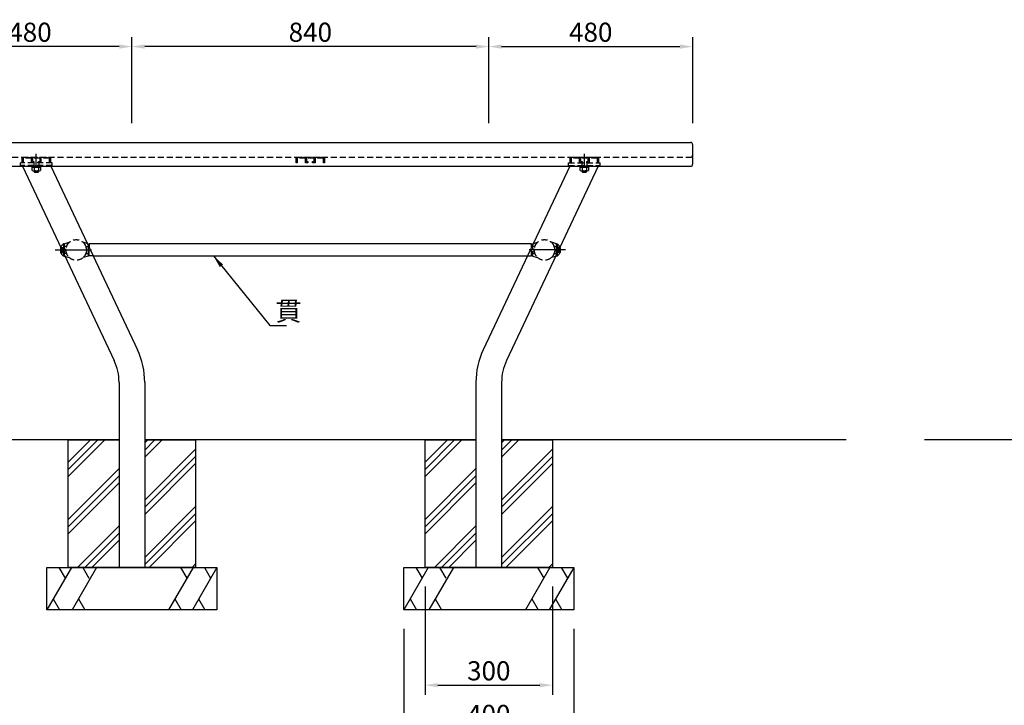
# Model space of a CAD drawing. Extents: x 63348 to 69648, y -60305 to -55850.
# Drawn here: x 64647 to 66965, y -59433 to -57819 of the extents above; entities that cross this region are included whole.
import ezdxf

# ---------------------------------------------------------------- set-up
doc = ezdxf.new("R2010")
doc.units = 0
doc.header["$LTSCALE"] = 4.5
doc.linetypes.add('CENTER2', pattern=[28.575, 19.05, -3.175, 3.175, -3.175])
doc.linetypes.add('HIDDEN2', pattern=[4.7625, 3.175, -1.5875])
doc.layers.get('DEFPOINTS').update_dxf_attribs({"linetype": 'CONTINUOUS'})
for name, color, linetype in [('P001', 131, 'CONTINUOUS'), ('P002', 181, 'CONTINUOUS'), ('P003', 231, 'CONTINUOUS'), ('P008', 241, 'CONTINUOUS'), ('P012', 201, 'CONTINUOUS'), ('P902', 185, 'CONTINUOUS'), ('P903', 225, 'CONTINUOUS'), ('P905', 95, 'CONTINUOUS'), ('P912', 205, 'CONTINUOUS'), ('P920', 125, 'CONTINUOUS'), ('P_1CENTER', 2, 'CONTINUOUS'), ('P_2DIM', 6, 'CONTINUOUS'), ('P_3TEXT', 60, 'CONTINUOUS'), ('P_7THICK', 7, 'CONTINUOUS')]:
    doc.layers.add(name, color=color, linetype=linetype)
doc.styles.add('BIGFONT', font='simplex.shx', dxfattribs={"bigfont": 'bigfont.shx'})
doc.dimstyles.new('DIMBIGFONT$0', dxfattribs={"dimscale": 15, "dimtxt": 3, "dimasz": 2, "dimexe": 1.5, "dimexo": 3, "dimgap": 0.75, "dimtad": 1, "dimdec": 1, "dimdsep": 46, "dimtxsty": 'BIGFONT', "dimsah": 1, "dimcen": 0, "dimclrt": 230, "dimadec": 0, "dimazin": 0, "dimtfac": 0.6, "dimtdec": 1, "dimtofl": 0, "dimtmove": 2, "dimatfit": 3, "dimfxl": 1, "dimtvp": 1, "dimtolj": 1, "dimarcsym": 0})
doc.dimstyles.new('DIMBIGFONT$7', dxfattribs={"dimscale": 15, "dimtxt": 3, "dimasz": 2, "dimexe": 1.5, "dimexo": 3, "dimgap": 0.75, "dimtad": 1, "dimdec": 1, "dimdsep": 46, "dimtxsty": 'BIGFONT', "dimsah": 1, "dimcen": 0, "dimclrt": 230, "dimadec": 0, "dimazin": 0, "dimtfac": 0.6, "dimtdec": 1, "dimtofl": 0, "dimtmove": 0, "dimatfit": 3, "dimfxl": 1, "dimtvp": 1, "dimtolj": 1, "dimarcsym": 0})

# ---------------------------------------------------------------- blocks, each defined once
blk = doc.blocks.new('*D15')
at = {"layer": 'DEFPOINTS', "color": 0}
for p in [(64911.3, -57882.4), (64911.3, -58108), (65751.3, -58108)]:
    blk.add_point(p, dxfattribs=at)
at = {"layer": 'P_2DIM', "color": 0, "lineweight": -2}
for p, q in [((64911.3, -58063), (64911.3, -57859.9)), ((65751.3, -58063), (65751.3, -57859.9)), ((65721.3, -57882.4), (64941.3, -57882.4))]:
    blk.add_line(p, q, dxfattribs=at)
at = {"layer": 'P_2DIM', "color": 0}
for points in [[(64941.3, -57877.4), (64941.3, -57887.4), (64911.3, -57882.4)], [(65721.3, -57877.4), (65721.3, -57887.4), (65751.3, -57882.4)]]:
    blk.add_solid(points, dxfattribs=at)
at = {"layer": 'P_2DIM', "color": 230, "insert": (65331.3, -57848.6), "char_height": 45, "attachment_point": 5, "style": 'BIGFONT'}
blk.add_mtext('\\A1;840', dxfattribs=at)
blk = doc.blocks.new('*D16')
at = {"layer": 'DEFPOINTS', "color": 0}
for p in [(64431.3, -57882.4), (64431.3, -58108), (64911.3, -58108)]:
    blk.add_point(p, dxfattribs=at)
at = {"layer": 'P_2DIM', "color": 0, "lineweight": -2}
for p, q in [((64431.3, -58063), (64431.3, -57859.9)), ((64911.3, -58063), (64911.3, -57859.9)), ((64881.3, -57882.4), (64461.3, -57882.4))]:
    blk.add_line(p, q, dxfattribs=at)
at = {"layer": 'P_2DIM', "color": 0}
for points in [[(64461.3, -57877.4), (64461.3, -57887.4), (64431.3, -57882.4)], [(64881.3, -57877.4), (64881.3, -57887.4), (64911.3, -57882.4)]]:
    blk.add_solid(points, dxfattribs=at)
at = {"layer": 'P_2DIM', "color": 230, "insert": (64671.3, -57848.6), "char_height": 45, "attachment_point": 5, "style": 'BIGFONT'}
blk.add_mtext('\\A1;480', dxfattribs=at)
blk = doc.blocks.new('A$C493D7037')
at = {"layer": 'P905', "linetype": 'HIDDEN2'}
for p, q in [((0, 0), (0, 13)), ((0, 13), (66, 13)), ((2, 0), (0, 0)), ((2, 11), (2, 0)), ((22, 11), (2, 11)), ((8, 13), (8, 11)), ((16, 13), (16, 11)), ((22, 0), (22, 11)), ((27.5, 0), (22, 0)), ((24, 11), (24, 3)), ((42, 11), (24, 11)), ((24, 3), (27.5, 3)), ((27.5, 3), (27.5, 0)), ((38.5, 3), (42, 3)), ((38.5, 0), (38.5, 3)), ((44, 0), (38.5, 0)), ((42, 3), (42, 11)), ((44, 11), (44, 0)), ((64, 11), (44, 11)), ((50, 13), (50, 11)), ((58, 13), (58, 11)), ((64, 0), (64, 11)), ((66, 0), (64, 0)), ((66, 13), (66, 0))]:
    blk.add_line(p, q, dxfattribs=at)
blk = doc.blocks.new('A$C1F001F0E')
at = {"layer": 'P003'}
for p, q in [((0, 51.2), (0, 5)), ((5, 56.2), (1795, 56.2)), ((1800, 51.2), (1800, 5)), ((5, 0), (1795, 0))]:
    blk.add_line(p, q, dxfattribs=at)
for centre, start, end in [((5, 51.2), 90, 180), ((1795, 51.2), 0, 90), ((5, 5), 180, 270), ((1795, 5), 270, 0)]:
    blk.add_arc(centre, 5, start, end, dxfattribs=at)
at = {"layer": 'P903', "linetype": 'HIDDEN2'}
blk.add_line((5, 21.2), (1795, 21.2), dxfattribs=at)
for centre, start, end in [((5, 26.2), 180, 270), ((1795, 26.2), 270, 0)]:
    blk.add_arc(centre, 5, start, end, dxfattribs=at)
blk = doc.blocks.new('*D26')
at = {"layer": 'DEFPOINTS', "color": 0}
for p in [(66231.3, -57882.4), (65751.3, -58108), (66231.3, -58108)]:
    blk.add_point(p, dxfattribs=at)
at = {"layer": 'P_2DIM', "color": 0, "lineweight": -2}
for p, q in [((65751.3, -58063), (65751.3, -57859.9)), ((66231.3, -58063), (66231.3, -57859.9)), ((65781.3, -57882.4), (66201.3, -57882.4))]:
    blk.add_line(p, q, dxfattribs=at)
at = {"layer": 'P_2DIM', "color": 0}
for points in [[(65781.3, -57877.4), (65781.3, -57887.4), (65751.3, -57882.4)], [(66201.3, -57877.4), (66201.3, -57887.4), (66231.3, -57882.4)]]:
    blk.add_solid(points, dxfattribs=at)
at = {"layer": 'P_2DIM', "color": 230, "insert": (65991.3, -57848.6), "char_height": 45, "attachment_point": 5, "style": 'BIGFONT'}
blk.add_mtext('\\A1;480', dxfattribs=at)
blk = doc.blocks.new('*D30')
at = {"layer": 'DEFPOINTS', "color": 0}
for p in [(65551.3, -59208), (65951.3, -59208), (65951.3, -59487.9)]:
    blk.add_point(p, dxfattribs=at)
at = {"layer": 'P_2DIM', "color": 0, "lineweight": -2}
for p, q in [((65551.3, -59253), (65551.3, -59510.4)), ((65951.3, -59253), (65951.3, -59510.4)), ((65581.3, -59487.9), (65921.3, -59487.9))]:
    blk.add_line(p, q, dxfattribs=at)
at = {"layer": 'P_2DIM', "color": 0}
for points in [[(65581.3, -59482.9), (65581.3, -59492.9), (65551.3, -59487.9)], [(65921.3, -59482.9), (65921.3, -59492.9), (65951.3, -59487.9)]]:
    blk.add_solid(points, dxfattribs=at)
at = {"layer": 'P_2DIM', "color": 230, "insert": (65751.3, -59454.1), "char_height": 45, "attachment_point": 5, "style": 'BIGFONT'}
blk.add_mtext('\\A1;400', dxfattribs=at)
blk = doc.blocks.new('*D31')
at = {"layer": 'DEFPOINTS', "color": 0}
for p in [(65601.3, -59108), (65901.3, -59108), (65901.3, -59385.3)]:
    blk.add_point(p, dxfattribs=at)
at = {"layer": 'P_2DIM', "color": 0, "lineweight": -2}
for p, q in [((65601.3, -59153), (65601.3, -59407.8)), ((65901.3, -59153), (65901.3, -59407.8)), ((65631.3, -59385.3), (65871.3, -59385.3))]:
    blk.add_line(p, q, dxfattribs=at)
at = {"layer": 'P_2DIM', "color": 0}
for points in [[(65631.3, -59380.3), (65631.3, -59390.3), (65601.3, -59385.3)], [(65871.3, -59380.3), (65871.3, -59390.3), (65901.3, -59385.3)]]:
    blk.add_solid(points, dxfattribs=at)
at = {"layer": 'P_2DIM', "color": 230, "insert": (65751.3, -59351.5), "char_height": 45, "attachment_point": 5, "style": 'BIGFONT'}
blk.add_mtext('\\A1;300', dxfattribs=at)
blk = doc.blocks.new('A$C09620E49')
at = {"layer": 'P912', "linetype": 'HIDDEN2'}
for p, q in [((75, 8.2), (0, 8.2)), ((0, 2.2), (0, 8.2)), ((75, 2.2), (0, 2.2)), ((4.1, 2.2), (5.1, 0)), ((31.5, 8.2), (31.5, 2.2)), ((43.5, 8.2), (43.5, 2.2)), ((70.9, 2.2), (72, 0)), ((75, 2.2), (75, 8.2)), ((1290, 8.2), (1365, 8.2)), ((1290, 2.2), (1290, 8.2)), ((1290, 2.2), (1365, 2.2)), ((1294.1, 2.2), (1293, 0)), ((1321.5, 8.2), (1321.5, 2.2)), ((1333.5, 8.2), (1333.5, 2.2)), ((1360.9, 2.2), (1359.9, 0)), ((1365, 2.2), (1365, 8.2))]:
    blk.add_line(p, q, dxfattribs=at)

msp = doc.modelspace()

# ---------------------------------------------------------------- hatches: boundary and pattern name
at = {"layer": 'P902'}
h = msp.add_hatch(dxfattribs=at)
h.set_pattern_fill('PLAST', color=256, scale=15, angle=45, style=0)
h.set_pattern_definition([(45, (-840, -13365), (-67.35192, 67.35192), []), (45, (-848.42, -13356.58), (-67.35192, 67.35192), []), (45, (-856.84, -13348.16), (-67.35192, 67.35192), [])])
h.paths.add_polyline_path([(64881.01, -58807.99), (64761.26, -58807.99), (64761.26, -59107.99), (64881.01, -59107.99)])
h.paths.add_polyline_path([(65061.26, -58807.99), (64941.51, -58807.99), (64941.51, -59107.99), (65061.26, -59107.99)])
h = msp.add_hatch(dxfattribs=at)
h.set_pattern_fill('PLAST', color=256, scale=15, angle=45, style=0)
h.set_pattern_definition([(45, (0, -13365), (-67.35192, 67.35192), []), (45, (-8.42, -13356.58), (-67.35192, 67.35192), []), (45, (-16.84, -13348.16), (-67.35192, 67.35192), [])])
h.paths.add_polyline_path([(65721.01, -58807.99), (65601.26, -58807.99), (65601.26, -59107.99), (65721.01, -59107.99)])
h.paths.add_polyline_path([(65901.26, -58807.99), (65781.51, -58807.99), (65781.51, -59107.99), (65901.26, -59107.99)])

# ---------------------------------------------------------------- linework, layer by layer
at = {"layer": 'P002'}
for p, q in [((64711.26, -59107.99), (65111.26, -59107.99)), ((64711.26, -59207.99), (64711.26, -59107.99)), ((65111.26, -59107.99), (65111.26, -59207.99)), ((65551.26, -59107.99), (65951.26, -59107.99)), ((65551.26, -59207.99), (65551.26, -59107.99)), ((65951.26, -59107.99), (65951.26, -59207.99)), ((65111.26, -59207.99), (64711.26, -59207.99)), ((65951.26, -59207.99), (65551.26, -59207.99))]:
    msp.add_line(p, q, dxfattribs=at)
for points in [[(64941.51, -58807.99), (65061.26, -58807.99), (65061.26, -59107.99), (64761.26, -59107.99), (64761.26, -58807.99), (64881.01, -58807.99)], [(65781.51, -58807.99), (65901.26, -58807.99), (65901.26, -59107.99), (65601.26, -59107.99), (65601.26, -58807.99), (65721.01, -58807.99)]]:
    msp.add_lwpolyline(points, dxfattribs=at)
at = {"layer": 'P003'}
for points in [[(65852.26, -58353.97), (65852.26, -58346.99), (64810.26, -58346.99), (64810.26, -58353.97)], [(64820.18, -58374.99), (65842.35, -58374.99)]]:
    msp.add_lwpolyline(points, dxfattribs=at)
at = {"layer": 'P008'}
for p, q in [((64881.01, -59107.99), (64941.51, -59107.99)), ((65781.51, -59107.99), (65721.01, -59107.99))]:
    msp.add_line(p, q, dxfattribs=at)
at = {"layer": 'P012'}
for p, q in [((64653.86, -58164.2), (64869.57, -58621.51)), ((64720.75, -58164.2), (64924.29, -58595.7)), ((65941.78, -58164.2), (65738.24, -58595.7)), ((66008.67, -58164.2), (65792.96, -58621.51)), ((64881.01, -58672.6), (64881.01, -59107.99)), ((64941.51, -58672.6), (64941.51, -59107.99)), ((65721.01, -58672.6), (65721.01, -59107.99)), ((65781.51, -58672.6), (65781.51, -59107.99)), ((64941.51, -59107.99), (64881.01, -59107.99)), ((65721.01, -59107.99), (65781.51, -59107.99))]:
    msp.add_line(p, q, dxfattribs=at)
for centre, radius, start, end in [((64761.26, -58672.6), 180.25, 0, 25.25314), ((65901.26, -58672.6), 180.25, 154.74686, 180), ((64761.26, -58672.6), 119.75, 0, 25.25314), ((65901.26, -58672.6), 119.75, 154.74686, 180)]:
    msp.add_arc(centre, radius, start, end, dxfattribs=at)
at = {"layer": 'P902'}
for p, q in [((64769, -59107.99), (64711.26, -59207.99)), ((64739.54, -59107.99), (64754.27, -59133.51)), ((64828.19, -59107.99), (64770.45, -59207.99)), ((64795.41, -59107.99), (64810.14, -59133.51)), ((65055.39, -59107.99), (64997.65, -59207.99)), ((65025.93, -59107.99), (65040.66, -59133.51)), ((65111.26, -59107.99), (65053.53, -59207.99)), ((65081.8, -59107.99), (65096.53, -59133.51)), ((65609, -59107.99), (65551.26, -59207.99)), ((65579.54, -59107.99), (65594.27, -59133.51)), ((65668.19, -59107.99), (65610.45, -59207.99)), ((65635.41, -59107.99), (65650.14, -59133.51)), ((65895.39, -59107.99), (65837.65, -59207.99)), ((65865.93, -59107.99), (65880.66, -59133.51)), ((65951.26, -59107.99), (65893.53, -59207.99)), ((65921.8, -59107.99), (65936.53, -59133.51)), ((64726.09, -59182.32), (64740.91, -59207.99)), ((64785.28, -59182.32), (64800.1, -59207.99)), ((65012.48, -59182.32), (65027.3, -59207.99)), ((65068.35, -59182.32), (65083.18, -59207.99)), ((65566.09, -59182.32), (65580.91, -59207.99)), ((65625.28, -59182.32), (65640.1, -59207.99)), ((65852.48, -59182.32), (65867.3, -59207.99)), ((65908.35, -59182.32), (65923.18, -59207.99))]:
    msp.add_line(p, q, dxfattribs=at)
at = {"layer": 'P903', "linetype": 'HIDDEN2'}
for points in [[(64820.18, -58374.99), (64810.26, -58374.99), (64810.26, -58353.97)], [(65842.35, -58374.99), (65852.26, -58374.99), (65852.26, -58353.97)]]:
    msp.add_lwpolyline(points, dxfattribs=at)
at = {"layer": 'P905', "linetype": 'HIDDEN2'}
for p, q in [((65298.26, -58155.99), (65298.26, -58142.99)), ((65298.26, -58142.99), (65364.26, -58142.99)), ((65300.26, -58144.99), (65300.26, -58155.99)), ((65320.26, -58144.99), (65300.26, -58144.99)), ((65306.26, -58142.99), (65306.26, -58144.99)), ((65314.26, -58142.99), (65314.26, -58144.99)), ((65320.26, -58155.99), (65320.26, -58144.99)), ((65322.26, -58144.99), (65322.26, -58152.99)), ((65340.26, -58144.99), (65322.26, -58144.99)), ((65340.26, -58152.99), (65340.26, -58144.99)), ((65342.26, -58144.99), (65342.26, -58155.99)), ((65362.26, -58144.99), (65342.26, -58144.99)), ((65348.26, -58142.99), (65348.26, -58144.99)), ((65356.26, -58142.99), (65356.26, -58144.99)), ((65362.26, -58155.99), (65362.26, -58144.99)), ((65364.26, -58142.99), (65364.26, -58155.99)), ((65300.26, -58155.99), (65298.26, -58155.99)), ((65325.76, -58155.99), (65320.26, -58155.99)), ((65322.26, -58152.99), (65325.76, -58152.99)), ((65325.76, -58152.99), (65325.76, -58155.99)), ((65336.76, -58152.99), (65340.26, -58152.99)), ((65336.76, -58155.99), (65336.76, -58152.99)), ((65342.26, -58155.99), (65336.76, -58155.99)), ((65364.26, -58155.99), (65362.26, -58155.99))]:
    msp.add_line(p, q, dxfattribs=at)
at = {"layer": 'P912', "linetype": 'HIDDEN2'}
for p, q in [((64743.39, -58355.14), (64743.39, -58366.84)), ((64743.39, -58355.14), (64749.39, -58355.14)), ((64743.39, -58358.49), (64749.95, -58358.49)), ((64750.37, -58360.99), (64749.39, -58355.14)), ((64750.39, -58346.99), (64750.39, -58374.99)), ((64751.89, -58346.49), (64763.89, -58342.99)), ((64751.89, -58346.49), (64751.89, -58364.24)), ((64757.32, -58352.49), (64751.89, -58352.49)), ((64808.31, -58346.49), (64796.31, -58342.99)), ((64802.88, -58352.49), (64808.31, -58352.49)), ((64808.31, -58346.49), (64808.31, -58364.24)), ((65854.22, -58346.49), (65866.22, -58342.99)), ((65854.22, -58346.49), (65854.22, -58364.24)), ((65859.65, -58352.49), (65854.22, -58352.49)), ((65910.64, -58346.49), (65898.64, -58342.99)), ((65905.21, -58352.49), (65910.64, -58352.49)), ((65910.64, -58346.49), (65910.64, -58364.24)), ((65912.14, -58346.99), (65912.14, -58374.99)), ((65912.16, -58360.99), (65913.14, -58355.14)), ((65919.14, -58358.49), (65912.58, -58358.49)), ((65919.14, -58355.14), (65913.14, -58355.14)), ((65919.14, -58355.14), (65919.14, -58366.84)), ((64743.39, -58363.49), (64749.95, -58363.49)), ((64743.39, -58366.84), (64749.39, -58366.84)), ((64749.39, -58366.84), (64750.37, -58360.99)), ((64751.89, -58364.24), (64751.89, -58369.49)), ((64757.32, -58369.49), (64751.89, -58369.49)), ((64751.89, -58369.49), (64751.89, -58375.49)), ((64751.89, -58375.49), (64763.89, -58378.99)), ((64808.31, -58375.49), (64796.31, -58378.99)), ((64802.88, -58369.49), (64808.31, -58369.49)), ((64808.31, -58364.24), (64808.31, -58369.49)), ((64808.31, -58369.49), (64808.31, -58375.49)), ((65854.22, -58364.24), (65854.22, -58369.49)), ((65859.65, -58369.49), (65854.22, -58369.49)), ((65854.22, -58369.49), (65854.22, -58375.49)), ((65854.22, -58375.49), (65866.22, -58378.99)), ((65910.64, -58375.49), (65898.64, -58378.99)), ((65905.21, -58369.49), (65910.64, -58369.49)), ((65910.64, -58364.24), (65910.64, -58369.49)), ((65910.64, -58369.49), (65910.64, -58375.49)), ((65913.14, -58366.84), (65912.16, -58360.99)), ((65919.14, -58363.49), (65912.58, -58363.49)), ((65919.14, -58366.84), (65913.14, -58366.84))]:
    msp.add_line(p, q, dxfattribs=at)
for points in [[(64743.39, -58366.91, 0.1706214), (64750.39, -58374.99), (64751.89, -58374.99), (64751.89, -58346.99), (64750.39, -58346.99, 0.1706214), (64743.39, -58355.08)], [(65919.14, -58366.91, -0.1706214), (65912.14, -58374.99), (65910.64, -58374.99), (65910.64, -58346.99), (65912.14, -58346.99, -0.1706214), (65919.14, -58355.08)]]:
    msp.add_lwpolyline(points, format="xyb", dxfattribs=at)
for centre in [(64780.14, -58360.99), (65882.39, -58360.99)]:
    msp.add_circle(centre, 24.3, dxfattribs=at)
for centre, start, end in [((64779.76, -58360.99), 131.40962, 228.59038), ((64780.44, -58360.99), 311.40962, 48.59038), ((65882.09, -58360.99), 131.40962, 228.59038), ((65882.76, -58360.99), 311.40962, 48.59038)]:
    msp.add_arc(centre, 24, start, end, dxfattribs=at)
at = {"layer": 'P920'}
for p, q in [((64678.9, -58174.49), (64693.63, -58174.49)), ((64681.36, -58166.49), (64681.36, -58173.69)), ((64682.26, -58177.99), (64682.26, -58174.49)), ((64686.26, -58166.49), (64684.82, -58164.2)), ((64686.26, -58164.2), (64687.71, -58166.49)), ((64690.26, -58177.99), (64690.26, -58174.49)), ((64691.17, -58166.49), (64691.17, -58173.69)), ((65968.9, -58174.49), (65983.63, -58174.49)), ((65971.36, -58166.49), (65971.36, -58173.69)), ((65972.26, -58177.99), (65972.26, -58174.49)), ((65976.26, -58166.49), (65974.82, -58164.2)), ((65976.26, -58164.2), (65977.71, -58166.49)), ((65980.26, -58177.99), (65980.26, -58174.49)), ((65981.17, -58166.49), (65981.17, -58173.69)), ((64681.26, -58176.99), (64691.26, -58176.99)), ((65971.26, -58176.99), (65981.26, -58176.99))]:
    msp.add_line(p, q, dxfattribs=at)
for points in [[(64676.45, -58173.69), (64676.45, -58166.49), (64696.08, -58166.49), (64696.08, -58173.69)], [(64681.26, -58174.49), (64681.26, -58176.99), (64682.26, -58177.99), (64690.26, -58177.99), (64691.26, -58176.99), (64691.26, -58174.49)], [(65966.45, -58173.69), (65966.45, -58166.49), (65986.08, -58166.49), (65986.08, -58173.69)], [(65971.26, -58174.49), (65971.26, -58176.99), (65972.26, -58177.99), (65980.26, -58177.99), (65981.26, -58176.99), (65981.26, -58174.49)]]:
    msp.add_lwpolyline(points, dxfattribs=at)
for points in [[(64695.46, -58164.2), (64677.06, -58164.2), (64677.06, -58166.49), (64695.46, -58166.49)], [(65985.46, -58164.2), (65967.06, -58164.2), (65967.06, -58166.49), (65985.46, -58166.49)]]:
    msp.add_lwpolyline(points, close=True, dxfattribs=at)
for centre, radius, start, end in [((64678.9, -58170.33), 4.16, 233.88464, 306.11536), ((64686.26, -58159.04), 15.45, 251.48256, 288.51744), ((64693.63, -58170.33), 4.16, 233.88464, 306.11536), ((65968.9, -58170.33), 4.16, 233.88464, 306.11536), ((65976.26, -58159.04), 15.45, 251.48256, 288.51744), ((65983.63, -58170.33), 4.16, 233.88464, 306.11536)]:
    msp.add_arc(centre, radius, start, end, dxfattribs=at)
at = {"layer": 'P_1CENTER', "linetype": 'CENTER2'}
for p, q in [((64686.26, -58164.28), (64686.26, -58135.06)), ((65976.26, -58164.28), (65976.26, -58135.06)), ((64730.24, -58360.99), (64829.64, -58360.99)), ((65932.29, -58360.99), (65832.89, -58360.99))]:
    msp.add_line(p, q, dxfattribs=at)
at = {"layer": 'P_7THICK'}
for p, q in [((64881.01, -58807.99), (64253.27, -58807.99)), ((65721.01, -58807.99), (64941.51, -58807.99)), ((66592.5, -58807.99), (65781.51, -58807.99)), ((67601.55, -58807.99), (66776.78, -58807.99))]:
    msp.add_line(p, q, dxfattribs=at)

# ---------------------------------------------------------------- block references
at = {"layer": 'P001'}
for name, p in [('A$C1F001F0E', (64431.26, -58164.2)), ('A$C493D7037', (64653.26, -58155.99)), ('A$C493D7037', (65943.26, -58155.99))]:
    msp.add_blockref(name, p, dxfattribs=at)
at = {"layer": 'P912'}
msp.add_blockref('A$C09620E49', (64648.76, -58164.2), dxfattribs=at)

# ---------------------------------------------------------------- texts
at = {"layer": 'P_3TEXT', "insert": (65249.21, -58527.4), "char_height": 45, "attachment_point": 7, "style": 'BIGFONT'}
msp.add_mtext('{\\C230;貫}', dxfattribs=at)

# ---------------------------------------------------------------- dimensions: what is measured, and where the dimension line sits
at = {"layer": 'P_2DIM'}
for base, p1, p2, picture, middle in [((64431.26, -57882.38), (64911.26, -58107.99), (64431.26, -58107.99), '*D16', (64671.26, -57848.63)), ((64911.26, -57882.38), (65751.26, -58107.99), (64911.26, -58107.99), '*D15', (65331.26, -57848.63)), ((65901.26, -59385.29), (65601.26, -59107.99), (65901.26, -59107.99), '*D31', (65751.26, -59351.54)), ((65951.26, -59487.89), (65551.26, -59207.99), (65951.26, -59207.99), '*D30', (65751.26, -59454.14))]:
    dim = msp.add_linear_dim(base=base, p1=p1, p2=p2, dimstyle='DIMBIGFONT$0', dxfattribs=at)
    dim.commit()
    dim.dimension.update_dxf_attribs({"geometry": picture, "text_midpoint": middle})
dim = msp.add_linear_dim(base=(66231.26, -57882.38), p1=(65751.26, -58107.99), p2=(66231.26, -58107.99), angle=180, dimstyle='DIMBIGFONT$0', dxfattribs=at)
dim.commit()
dim.dimension.update_dxf_attribs({"geometry": '*D26', "text_midpoint": (65991.26, -57848.63)})

# ---------------------------------------------------------------- leaders
at = {"layer": 'P_2DIM', "annotation_type": 0, "has_hookline": 1, "hookline_direction": 0, "text_width": 25.71}
msp.add_leader([(65103.1, -58374.99), (65235.96, -58538.65), (65237.96, -58538.65)], dimstyle='DIMBIGFONT$7', override={"dimscale": 15}, dxfattribs=at)

doc.saveas('drawing.dxf')
